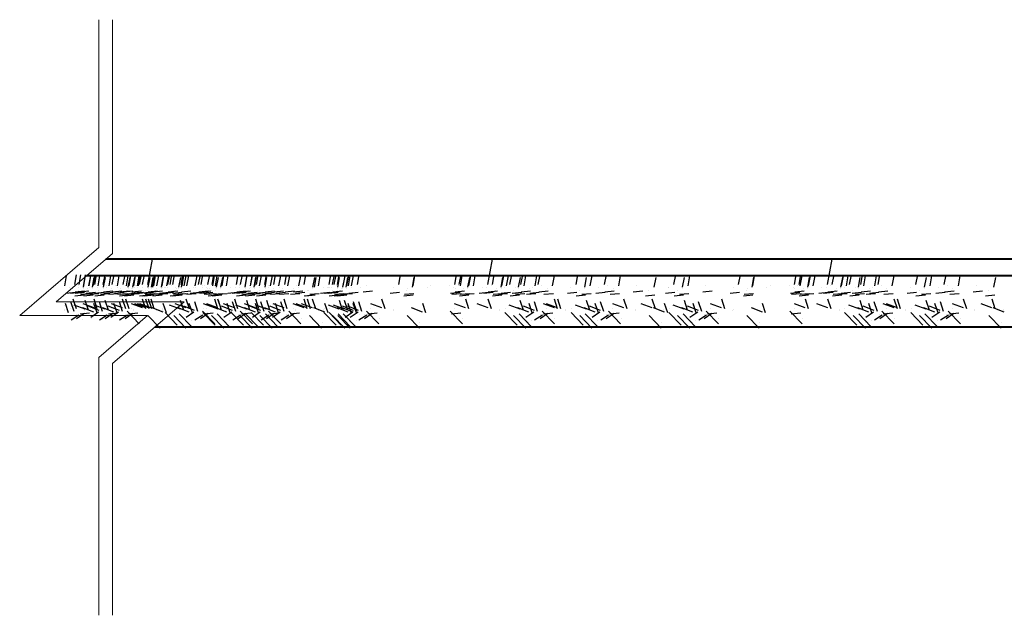
# Model space of a CAD drawing. Units: metres. Extents: x 172 to 332, y 93 to 859.
# Drawn here: x 231 to 232, y 459 to 459 of the extents above; entities that cross this region are included whole.
import ezdxf

# ---------------------------------------------------------------- set-up
doc = ezdxf.new("R2010")
doc.units = ezdxf.units.M
doc.header["$MEASUREMENT"] = 0
doc.layers.add('A-BAYAD-TAHET', color=127, linetype='Continuous', lineweight=9)
doc.layers.add('wall', color=1, linetype='Continuous', lineweight=40)
doc.layers.add('DIM', color=105, linetype='Continuous')
doc.layers.add('HA', color=9, linetype='Continuous')

# ---------------------------------------------------------------- blocks, each defined once
blk = doc.blocks.new('cuttttting-line')
at = {"layer": 'A-BAYAD-TAHET'}
for p, q in [((-270.4375, -160.2757), (-270.4375, -159.9312)), ((-270.4175, -160.2666), (-270.4175, -159.9312)), ((-270.4375, -160.2757), (-270.355, -160.3467)), ((-270.4175, -160.2666), (-270.3012, -160.3667)), ((-270.355, -160.3467), (-270.5432, -160.3467)), ((-270.5432, -160.3467), (-270.4375, -160.4377)), ((-270.3012, -160.3667), (-270.4893, -160.3667)), ((-270.4893, -160.3667), (-270.4175, -160.4285)), ((-270.4175, -160.4285), (-270.4175, -160.8083)), ((-270.4375, -160.4377), (-270.4375, -160.8083))]:
    blk.add_line(p, q, dxfattribs=at)
blk = doc.blocks.new('section-key1')
for p, q in [((-659.9422, -591.9215), (-659.9353, -591.8843)), ((-659.4422, -591.9215), (-659.4353, -591.8843)), ((-658.9422, -591.9215), (-658.9353, -591.8843)), ((-660.0645, -591.9234), (-660.0619, -591.9089)), ((-660.0498, -591.9215), (-660.0471, -591.907)), ((-660.0498, -591.9215), (-660.0472, -591.907)), ((-660.0435, -591.9215), (-660.0409, -591.907)), ((-660.037, -591.9256), (-660.0344, -591.9111)), ((-660.0366, -591.9215), (-660.0339, -591.907)), ((-660.029, -591.9234), (-660.0263, -591.9089)), ((-660.0289, -591.9234), (-660.0263, -591.9089)), ((-660.0237, -591.9256), (-660.0211, -591.9111)), ((-660.0227, -591.9234), (-660.02, -591.9089)), ((-660.0204, -591.9215), (-660.0177, -591.907)), ((-660.0157, -591.9234), (-660.013, -591.9089)), ((-660.008, -591.9215), (-660.0053, -591.907)), ((-660.0076, -591.9256), (-660.0049, -591.9111)), ((-659.9995, -591.9234), (-659.9968, -591.9089)), ((-659.9947, -591.9215), (-659.992, -591.907)), ((-659.9871, -591.9234), (-659.9845, -591.9089)), ((-659.9785, -591.9215), (-659.9759, -591.907)), ((-659.9738, -591.9234), (-659.9712, -591.9089)), ((-659.9712, -591.9256), (-659.9686, -591.9111)), ((-659.9699, -591.9234), (-659.9672, -591.9089)), ((-659.9642, -591.9256), (-659.9615, -591.9111)), ((-659.9632, -591.9234), (-659.9605, -591.9089)), ((-659.9631, -591.9234), (-659.9604, -591.9089)), ((-659.9577, -591.9234), (-659.955, -591.9089)), ((-659.9561, -591.9234), (-659.9535, -591.9089)), ((-659.9546, -591.9215), (-659.9519, -591.907)), ((-659.95, -591.9215), (-659.9473, -591.907)), ((-659.9418, -591.9256), (-659.9391, -591.9111)), ((-659.9372, -591.9256), (-659.9345, -591.9111)), ((-659.9352, -591.9215), (-659.9325, -591.907)), ((-659.9351, -591.9215), (-659.9325, -591.907)), ((-659.9349, -591.9256), (-659.9322, -591.9111)), ((-659.9337, -591.9234), (-659.931, -591.9089)), ((-659.9291, -591.9234), (-659.9264, -591.9089)), ((-659.9224, -591.9256), (-659.9197, -591.9111)), ((-659.9213, -591.9234), (-659.9186, -591.9089)), ((-659.9143, -591.9234), (-659.9116, -591.9089)), ((-659.9143, -591.9234), (-659.9117, -591.9089)), ((-659.9127, -591.9215), (-659.91, -591.907)), ((-659.9095, -591.9215), (-659.9068, -591.907)), ((-659.9057, -591.9215), (-659.9031, -591.907)), ((-659.8967, -591.9256), (-659.894, -591.9111)), ((-659.8933, -591.9215), (-659.8907, -591.907)), ((-659.8929, -591.9256), (-659.8903, -591.9111)), ((-659.8918, -591.9234), (-659.8892, -591.9089)), ((-659.8887, -591.9234), (-659.886, -591.9089)), ((-659.8849, -591.9234), (-659.8822, -591.9089)), ((-659.8725, -591.9234), (-659.8698, -591.9089)), ((-659.8677, -591.9215), (-659.865, -591.907)), ((-659.8639, -591.9215), (-659.8612, -591.907)), ((-659.8539, -591.9215), (-659.8512, -591.907)), ((-659.8477, -591.9215), (-659.845, -591.907)), ((-659.8468, -591.9234), (-659.8441, -591.9089)), ((-659.843, -591.9234), (-659.8403, -591.9089)), ((-659.8411, -591.9256), (-659.8384, -591.9111)), ((-659.8348, -591.9256), (-659.8322, -591.9111)), ((-659.833, -591.9234), (-659.8304, -591.9089)), ((-659.8268, -591.9234), (-659.8241, -591.9089)), ((-659.8121, -591.9215), (-659.8094, -591.907)), ((-659.8121, -591.9215), (-659.8094, -591.907)), ((-659.8058, -591.9215), (-659.8031, -591.907)), ((-659.7993, -591.9256), (-659.7966, -591.9111)), ((-659.7988, -591.9215), (-659.7961, -591.907)), ((-659.7912, -591.9234), (-659.7885, -591.9089)), ((-659.7912, -591.9234), (-659.7886, -591.9089)), ((-659.786, -591.9256), (-659.7833, -591.9111)), ((-659.7849, -591.9234), (-659.7823, -591.9089)), ((-659.7826, -591.9215), (-659.78, -591.907)), ((-659.7779, -591.9234), (-659.7753, -591.9089)), ((-659.7703, -591.9215), (-659.7676, -591.907)), ((-659.7698, -591.9256), (-659.7672, -591.9111)), ((-659.7618, -591.9234), (-659.7591, -591.9089)), ((-659.757, -591.9215), (-659.7543, -591.907)), ((-659.7494, -591.9234), (-659.7467, -591.9089)), ((-659.7408, -591.9215), (-659.7381, -591.907)), ((-659.7361, -591.9234), (-659.7334, -591.9089)), ((-659.7199, -591.9234), (-659.7172, -591.9089)), ((-659.7122, -591.9215), (-659.7096, -591.907)), ((-659.6994, -591.9256), (-659.6968, -591.9111)), ((-659.6972, -591.9256), (-659.6945, -591.9111)), ((-659.6914, -591.9234), (-659.6887, -591.9089)), ((-659.6757, -591.9215), (-659.6731, -591.907)), ((-659.6704, -591.9215), (-659.6677, -591.907)), ((-659.6681, -591.9215), (-659.6654, -591.907)), ((-659.6634, -591.9215), (-659.6607, -591.907)), ((-659.6629, -591.9256), (-659.6602, -591.9111)), ((-659.6553, -591.9256), (-659.6526, -591.9111)), ((-659.6549, -591.9234), (-659.6522, -591.9089)), ((-659.6506, -591.9256), (-659.6479, -591.9111)), ((-659.6495, -591.9234), (-659.6468, -591.9089)), ((-659.6472, -591.9234), (-659.6446, -591.9089)), ((-659.6425, -591.9234), (-659.6399, -591.9089)), ((-659.6339, -591.9215), (-659.6312, -591.907)), ((-659.5729, -591.9215), (-659.5703, -591.907)), ((-659.5531, -591.9256), (-659.5505, -591.9111)), ((-659.5521, -591.9234), (-659.5494, -591.9089)), ((-659.4908, -591.9215), (-659.4881, -591.907)), ((-659.484, -591.9215), (-659.4814, -591.907)), ((-659.4822, -591.9234), (-659.4796, -591.9089)), ((-659.4712, -591.9256), (-659.4686, -591.9111)), ((-659.4699, -591.9234), (-659.4672, -591.9089)), ((-659.4632, -591.9234), (-659.4605, -591.9089)), ((-659.4352, -591.9215), (-659.4325, -591.907)), ((-659.4224, -591.9256), (-659.4197, -591.9111)), ((-659.4213, -591.9234), (-659.4186, -591.9089)), ((-659.4143, -591.9234), (-659.4117, -591.9089)), ((-659.4095, -591.9215), (-659.4068, -591.907)), ((-659.3967, -591.9256), (-659.394, -591.9111)), ((-659.3933, -591.9215), (-659.3907, -591.907)), ((-659.3887, -591.9234), (-659.386, -591.9089)), ((-659.3725, -591.9234), (-659.3698, -591.9089)), ((-659.3677, -591.9215), (-659.365, -591.907)), ((-659.3468, -591.9234), (-659.3441, -591.9089)), ((-659.3121, -591.9215), (-659.3094, -591.907)), ((-659.2993, -591.9256), (-659.2966, -591.9111)), ((-659.2912, -591.9234), (-659.2886, -591.9089)), ((-659.2703, -591.9215), (-659.2676, -591.907)), ((-659.2494, -591.9234), (-659.2467, -591.9089)), ((-659.1972, -591.9256), (-659.1945, -591.9111)), ((-659.1681, -591.9215), (-659.1654, -591.907)), ((-659.1553, -591.9256), (-659.1526, -591.9111)), ((-659.1472, -591.9234), (-659.1446, -591.9089)), ((-659.0729, -591.9215), (-659.0703, -591.907)), ((-659.0531, -591.9256), (-659.0505, -591.9111)), ((-659.0521, -591.9234), (-659.0494, -591.9089)), ((-658.9908, -591.9215), (-658.9881, -591.907)), ((-658.984, -591.9215), (-658.9814, -591.907)), ((-658.9822, -591.9234), (-658.9796, -591.9089)), ((-658.9712, -591.9256), (-658.9686, -591.9111)), ((-658.9699, -591.9234), (-658.9672, -591.9089)), ((-658.9632, -591.9234), (-658.9605, -591.9089)), ((-658.9352, -591.9215), (-658.9325, -591.907)), ((-658.9224, -591.9256), (-658.9197, -591.9111)), ((-658.9213, -591.9234), (-658.9186, -591.9089)), ((-658.9143, -591.9234), (-658.9117, -591.9089)), ((-658.9095, -591.9215), (-658.9068, -591.907)), ((-658.8967, -591.9256), (-658.894, -591.9111)), ((-658.8933, -591.9215), (-658.8907, -591.907)), ((-658.8887, -591.9234), (-658.886, -591.9089)), ((-658.8725, -591.9234), (-658.8698, -591.9089)), ((-658.8677, -591.9215), (-658.865, -591.907)), ((-658.8468, -591.9234), (-658.8441, -591.9089)), ((-658.8121, -591.9215), (-658.8094, -591.907)), ((-658.7993, -591.9256), (-658.7966, -591.9111)), ((-658.7912, -591.9234), (-658.7886, -591.9089)), ((-658.7703, -591.9215), (-658.7676, -591.907)), ((-658.7494, -591.9234), (-658.7467, -591.9089)), ((-658.6972, -591.9256), (-658.6945, -591.9111)), ((-660.0579, -591.9255), (-660.0579, -591.9255)), ((-660.0579, -591.9255), (-660.0579, -591.9255)), ((-660.0516, -591.9255), (-660.0516, -591.9255)), ((-660.0447, -591.9236), (-660.0447, -591.9236)), ((-660.0446, -591.9255), (-660.0446, -591.9255)), ((-660.0385, -591.9236), (-660.0385, -591.9236)), ((-660.0371, -591.9274), (-660.0371, -591.9274)), ((-660.037, -591.9274), (-660.037, -591.9274)), ((-660.0308, -591.9274), (-660.0308, -591.9274)), ((-660.0285, -591.9255), (-660.0285, -591.9255)), ((-660.0238, -591.9274), (-660.0238, -591.9274)), ((-660.0161, -591.9255), (-660.0161, -591.9255)), ((-660.0076, -591.9274), (-660.0076, -591.9274)), ((-660.0029, -591.9236), (-660.0029, -591.9236)), ((-660.0028, -591.9255), (-660.0028, -591.9255)), ((-659.9952, -591.9274), (-659.9952, -591.9274)), ((-659.9896, -591.9236), (-659.9896, -591.9236)), ((-659.9866, -591.9255), (-659.9866, -591.9255)), ((-659.9819, -591.9274), (-659.9819, -591.9274)), ((-659.9735, -591.9236), (-659.9735, -591.9236)), ((-659.9713, -591.9274), (-659.9713, -591.9274)), ((-659.9712, -591.9274), (-659.9712, -591.9274)), ((-659.9657, -591.9274), (-659.9657, -591.9274)), ((-659.9642, -591.9274), (-659.9642, -591.9274)), ((-659.9627, -591.9255), (-659.9627, -591.9255)), ((-659.9611, -591.9236), (-659.9611, -591.9236)), ((-659.9581, -591.9255), (-659.9581, -591.9255)), ((-659.9503, -591.9255), (-659.9503, -591.9255)), ((-659.9433, -591.9255), (-659.9433, -591.9255)), ((-659.9432, -591.9255), (-659.9432, -591.9255)), ((-659.9418, -591.9274), (-659.9418, -591.9274)), ((-659.9372, -591.9274), (-659.9372, -591.9274)), ((-659.9371, -591.9236), (-659.9371, -591.9236)), ((-659.9301, -591.9236), (-659.9301, -591.9236)), ((-659.9294, -591.9274), (-659.9294, -591.9274)), ((-659.9224, -591.9274), (-659.9224, -591.9274)), ((-659.9224, -591.9274), (-659.9224, -591.9274)), ((-659.9216, -591.9255), (-659.9216, -591.9255)), ((-659.9208, -591.9255), (-659.9208, -591.9255)), ((-659.9176, -591.9255), (-659.9176, -591.9255)), ((-659.9162, -591.9255), (-659.9162, -591.9255)), ((-659.9138, -591.9255), (-659.9138, -591.9255)), ((-659.9077, -591.9236), (-659.9077, -591.9236)), ((-659.9014, -591.9255), (-659.9014, -591.9255)), ((-659.8999, -591.9274), (-659.8999, -591.9274)), ((-659.8967, -591.9274), (-659.8967, -591.9274)), ((-659.893, -591.9274), (-659.893, -591.9274)), ((-659.8883, -591.9236), (-659.8883, -591.9236)), ((-659.8806, -591.9274), (-659.8806, -591.9274)), ((-659.8758, -591.9255), (-659.8758, -591.9255)), ((-659.872, -591.9255), (-659.872, -591.9255)), ((-659.8626, -591.9236), (-659.8626, -591.9236)), ((-659.862, -591.9255), (-659.862, -591.9255)), ((-659.8588, -591.9236), (-659.8588, -591.9236)), ((-659.8558, -591.9255), (-659.8558, -591.9255)), ((-659.8549, -591.9274), (-659.8549, -591.9274)), ((-659.8511, -591.9274), (-659.8511, -591.9274)), ((-659.8411, -591.9274), (-659.8411, -591.9274)), ((-659.8349, -591.9274), (-659.8349, -591.9274)), ((-659.8202, -591.9255), (-659.8202, -591.9255)), ((-659.8201, -591.9255), (-659.8201, -591.9255)), ((-659.8139, -591.9255), (-659.8139, -591.9255)), ((-659.807, -591.9236), (-659.807, -591.9236)), ((-659.8069, -591.9255), (-659.8069, -591.9255)), ((-659.8007, -591.9236), (-659.8007, -591.9236)), ((-659.7993, -591.9274), (-659.7993, -591.9274)), ((-659.7993, -591.9274), (-659.7993, -591.9274)), ((-659.793, -591.9274), (-659.793, -591.9274)), ((-659.7907, -591.9255), (-659.7907, -591.9255)), ((-659.786, -591.9274), (-659.786, -591.9274)), ((-659.7784, -591.9255), (-659.7784, -591.9255)), ((-659.7699, -591.9274), (-659.7699, -591.9274)), ((-659.7652, -591.9236), (-659.7652, -591.9236)), ((-659.7651, -591.9255), (-659.7651, -591.9255)), ((-659.7575, -591.9274), (-659.7575, -591.9274)), ((-659.7519, -591.9236), (-659.7519, -591.9236)), ((-659.7489, -591.9255), (-659.7489, -591.9255)), ((-659.7442, -591.9274), (-659.7442, -591.9274)), ((-659.7357, -591.9236), (-659.7357, -591.9236)), ((-659.728, -591.9274), (-659.728, -591.9274)), ((-659.7233, -591.9236), (-659.7233, -591.9236)), ((-659.7203, -591.9255), (-659.7203, -591.9255)), ((-659.6995, -591.9274), (-659.6995, -591.9274)), ((-659.6838, -591.9255), (-659.6838, -591.9255)), ((-659.6785, -591.9255), (-659.6785, -591.9255)), ((-659.6762, -591.9255), (-659.6762, -591.9255)), ((-659.6756, -591.9255), (-659.6756, -591.9255)), ((-659.6715, -591.9255), (-659.6715, -591.9255)), ((-659.6653, -591.9236), (-659.6653, -591.9236)), ((-659.663, -591.9274), (-659.663, -591.9274)), ((-659.6576, -591.9274), (-659.6576, -591.9274)), ((-659.6553, -591.9274), (-659.6553, -591.9274)), ((-659.6506, -591.9274), (-659.6506, -591.9274)), ((-659.642, -591.9255), (-659.642, -591.9255)), ((-659.6296, -591.9255), (-659.6296, -591.9255)), ((-659.6212, -591.9236), (-659.6212, -591.9236)), ((-659.581, -591.9255), (-659.581, -591.9255)), ((-659.5602, -591.9274), (-659.5602, -591.9274)), ((-659.5315, -591.9255), (-659.5315, -591.9255)), ((-659.526, -591.9236), (-659.526, -591.9236)), ((-659.498, -591.9236), (-659.498, -591.9236)), ((-659.4921, -591.9255), (-659.4921, -591.9255)), ((-659.4903, -591.9274), (-659.4903, -591.9274)), ((-659.4857, -591.9236), (-659.4857, -591.9236)), ((-659.478, -591.9274), (-659.478, -591.9274)), ((-659.4713, -591.9274), (-659.4713, -591.9274)), ((-659.4503, -591.9255), (-659.4503, -591.9255)), ((-659.4433, -591.9255), (-659.4433, -591.9255)), ((-659.4371, -591.9236), (-659.4371, -591.9236)), ((-659.4294, -591.9274), (-659.4294, -591.9274)), ((-659.4224, -591.9274), (-659.4224, -591.9274)), ((-659.4176, -591.9255), (-659.4176, -591.9255)), ((-659.4014, -591.9255), (-659.4014, -591.9255)), ((-659.3967, -591.9274), (-659.3967, -591.9274)), ((-659.3883, -591.9236), (-659.3883, -591.9236)), ((-659.3806, -591.9274), (-659.3806, -591.9274)), ((-659.3758, -591.9255), (-659.3758, -591.9255)), ((-659.3626, -591.9236), (-659.3626, -591.9236)), ((-659.3549, -591.9274), (-659.3549, -591.9274)), ((-659.3202, -591.9255), (-659.3202, -591.9255)), ((-659.2993, -591.9274), (-659.2993, -591.9274)), ((-659.2784, -591.9255), (-659.2784, -591.9255)), ((-659.2652, -591.9236), (-659.2652, -591.9236)), ((-659.2575, -591.9274), (-659.2575, -591.9274)), ((-659.2233, -591.9236), (-659.2233, -591.9236)), ((-659.1762, -591.9255), (-659.1762, -591.9255)), ((-659.1756, -591.9255), (-659.1756, -591.9255)), ((-659.1553, -591.9274), (-659.1553, -591.9274)), ((-659.1212, -591.9236), (-659.1212, -591.9236)), ((-659.081, -591.9255), (-659.081, -591.9255)), ((-659.0602, -591.9274), (-659.0602, -591.9274)), ((-659.0315, -591.9255), (-659.0315, -591.9255)), ((-659.026, -591.9236), (-659.026, -591.9236)), ((-658.998, -591.9236), (-658.998, -591.9236)), ((-658.9921, -591.9255), (-658.9921, -591.9255)), ((-658.9903, -591.9274), (-658.9903, -591.9274)), ((-658.9857, -591.9236), (-658.9857, -591.9236)), ((-658.978, -591.9274), (-658.978, -591.9274)), ((-658.9713, -591.9274), (-658.9713, -591.9274)), ((-658.9503, -591.9255), (-658.9503, -591.9255)), ((-658.9433, -591.9255), (-658.9433, -591.9255)), ((-658.9371, -591.9236), (-658.9371, -591.9236)), ((-658.9294, -591.9274), (-658.9294, -591.9274)), ((-658.9224, -591.9274), (-658.9224, -591.9274)), ((-658.9176, -591.9255), (-658.9176, -591.9255)), ((-658.9014, -591.9255), (-658.9014, -591.9255)), ((-658.8967, -591.9274), (-658.8967, -591.9274)), ((-658.8883, -591.9236), (-658.8883, -591.9236)), ((-658.8806, -591.9274), (-658.8806, -591.9274)), ((-658.8758, -591.9255), (-658.8758, -591.9255)), ((-658.8626, -591.9236), (-658.8626, -591.9236)), ((-658.8549, -591.9274), (-658.8549, -591.9274)), ((-658.8202, -591.9255), (-658.8202, -591.9255)), ((-658.7993, -591.9274), (-658.7993, -591.9274)), ((-658.7784, -591.9255), (-658.7784, -591.9255)), ((-658.7652, -591.9236), (-658.7652, -591.9236)), ((-658.7575, -591.9274), (-658.7575, -591.9274)), ((-658.7233, -591.9236), (-658.7233, -591.9236)), ((-660.0487, -591.9333), (-660.0625, -591.9345)), ((-660.0486, -591.9333), (-660.0624, -591.9345)), ((-660.0424, -591.9333), (-660.0562, -591.9345)), ((-660.0359, -591.9374), (-660.0497, -591.9386)), ((-660.0355, -591.9314), (-660.0493, -591.9326)), ((-660.0354, -591.9333), (-660.0492, -591.9345)), ((-660.0451, -591.9296), (-660.0451, -591.9296)), ((-660.0292, -591.9314), (-660.043, -591.9326)), ((-660.0278, -591.9352), (-660.0416, -591.9364)), ((-660.0278, -591.9352), (-660.0416, -591.9364)), ((-660.0226, -591.9374), (-660.0364, -591.9386)), ((-660.0215, -591.9352), (-660.0353, -591.9364)), ((-660.0192, -591.9333), (-660.033, -591.9345)), ((-660.0318, -591.9296), (-660.0318, -591.9296)), ((-660.0145, -591.9352), (-660.0283, -591.9364)), ((-660.0068, -591.9333), (-660.0206, -591.9345)), ((-660.0064, -591.9374), (-660.0202, -591.9386)), ((-660.0157, -591.9296), (-660.0157, -591.9296)), ((-659.9983, -591.9352), (-660.0121, -591.9364)), ((-659.9937, -591.9314), (-660.0075, -591.9326)), ((-659.9935, -591.9333), (-660.0073, -591.9345)), ((-659.986, -591.9352), (-659.9998, -591.9364)), ((-659.9804, -591.9314), (-659.9942, -591.9326)), ((-659.9774, -591.9333), (-659.9912, -591.9345)), ((-659.9727, -591.9352), (-659.9865, -591.9364)), ((-659.9701, -591.9374), (-659.9839, -591.9386)), ((-659.9697, -591.9314), (-659.9835, -591.9326)), ((-659.9687, -591.9352), (-659.9825, -591.9364)), ((-659.9642, -591.9314), (-659.978, -591.9326)), ((-659.963, -591.9374), (-659.9768, -591.9386)), ((-659.962, -591.9352), (-659.9758, -591.9364)), ((-659.962, -591.9352), (-659.9758, -591.9364)), ((-659.9723, -591.9296), (-659.9723, -591.9296)), ((-659.9565, -591.9352), (-659.9703, -591.9364)), ((-659.955, -591.9352), (-659.9688, -591.9364)), ((-659.9534, -591.9333), (-659.9672, -591.9345)), ((-659.9518, -591.9314), (-659.9656, -591.9326)), ((-659.9488, -591.9333), (-659.9626, -591.9345)), ((-659.941, -591.9333), (-659.9548, -591.9345)), ((-659.9406, -591.9374), (-659.9544, -591.9386)), ((-659.9499, -591.9296), (-659.9499, -591.9296)), ((-659.936, -591.9374), (-659.9498, -591.9386)), ((-659.934, -591.9333), (-659.9478, -591.9345)), ((-659.934, -591.9333), (-659.9478, -591.9345)), ((-659.9337, -591.9374), (-659.9475, -591.9386)), ((-659.9325, -591.9352), (-659.9463, -591.9364)), ((-659.9453, -591.9296), (-659.9453, -591.9296)), ((-659.943, -591.9296), (-659.943, -591.9296)), ((-659.9279, -591.9314), (-659.9417, -591.9326)), ((-659.9279, -591.9352), (-659.9417, -591.9364)), ((-659.9212, -591.9374), (-659.935, -591.9386)), ((-659.9208, -591.9314), (-659.9346, -591.9326)), ((-659.9202, -591.9352), (-659.934, -591.9364)), ((-659.9305, -591.9296), (-659.9305, -591.9296)), ((-659.9132, -591.9352), (-659.927, -591.9364)), ((-659.9131, -591.9352), (-659.9269, -591.9364)), ((-659.9115, -591.9333), (-659.9254, -591.9345)), ((-659.9084, -591.9333), (-659.9222, -591.9345)), ((-659.9046, -591.9333), (-659.9184, -591.9345)), ((-659.8984, -591.9314), (-659.9122, -591.9326)), ((-659.8955, -591.9374), (-659.9093, -591.9386)), ((-659.8922, -591.9333), (-659.906, -591.9345)), ((-659.8918, -591.9374), (-659.9056, -591.9386)), ((-659.9048, -591.9296), (-659.9048, -591.9296)), ((-659.8907, -591.9352), (-659.9045, -591.9364)), ((-659.8875, -591.9352), (-659.9013, -591.9364)), ((-659.901, -591.9296), (-659.901, -591.9296)), ((-659.8837, -591.9352), (-659.8975, -591.9364)), ((-659.879, -591.9314), (-659.8928, -591.9326)), ((-659.8713, -591.9352), (-659.8851, -591.9364)), ((-659.8665, -591.9333), (-659.8803, -591.9345)), ((-659.8627, -591.9333), (-659.8765, -591.9345)), ((-659.8533, -591.9314), (-659.8671, -591.9326)), ((-659.8527, -591.9333), (-659.8665, -591.9345)), ((-659.8495, -591.9314), (-659.8634, -591.9326)), ((-659.8465, -591.9333), (-659.8603, -591.9345)), ((-659.8456, -591.9352), (-659.8594, -591.9364)), ((-659.8418, -591.9352), (-659.8556, -591.9364)), ((-659.8399, -591.9374), (-659.8537, -591.9386)), ((-659.8492, -591.9296), (-659.8492, -591.9296)), ((-659.8337, -591.9374), (-659.8475, -591.9386)), ((-659.8319, -591.9352), (-659.8457, -591.9364)), ((-659.8429, -591.9296), (-659.8429, -591.9296)), ((-659.8256, -591.9352), (-659.8394, -591.9364)), ((-659.8109, -591.9333), (-659.8247, -591.9345)), ((-659.8109, -591.9333), (-659.8247, -591.9345)), ((-659.8046, -591.9333), (-659.8184, -591.9345)), ((-659.7981, -591.9374), (-659.8119, -591.9386)), ((-659.7977, -591.9314), (-659.8115, -591.9326)), ((-659.7976, -591.9333), (-659.8115, -591.9345)), ((-659.8074, -591.9296), (-659.8074, -591.9296)), ((-659.7915, -591.9314), (-659.8053, -591.9326)), ((-659.7901, -591.9352), (-659.8039, -591.9364)), ((-659.79, -591.9352), (-659.8038, -591.9364)), ((-659.7848, -591.9374), (-659.7986, -591.9386)), ((-659.7838, -591.9352), (-659.7976, -591.9364)), ((-659.7815, -591.9333), (-659.7953, -591.9345)), ((-659.7941, -591.9296), (-659.7941, -591.9296)), ((-659.7768, -591.9352), (-659.7906, -591.9364)), ((-659.7691, -591.9333), (-659.7829, -591.9345)), ((-659.7687, -591.9374), (-659.7825, -591.9386)), ((-659.7779, -591.9296), (-659.7779, -591.9296)), ((-659.7606, -591.9352), (-659.7744, -591.9364)), ((-659.7559, -591.9314), (-659.7697, -591.9326)), ((-659.7558, -591.9333), (-659.7696, -591.9345)), ((-659.7482, -591.9352), (-659.762, -591.9364)), ((-659.7426, -591.9314), (-659.7564, -591.9326)), ((-659.7396, -591.9333), (-659.7534, -591.9345)), ((-659.7349, -591.9352), (-659.7487, -591.9364)), ((-659.7265, -591.9314), (-659.7403, -591.9326)), ((-659.7188, -591.9352), (-659.7326, -591.9364)), ((-659.7141, -591.9314), (-659.7279, -591.9326)), ((-659.7111, -591.9333), (-659.7249, -591.9345)), ((-659.6983, -591.9374), (-659.7121, -591.9386)), ((-659.696, -591.9374), (-659.7098, -591.9386)), ((-659.7075, -591.9296), (-659.7075, -591.9296)), ((-659.7052, -591.9296), (-659.7052, -591.9296)), ((-659.6902, -591.9352), (-659.704, -591.9364)), ((-659.6746, -591.9333), (-659.6884, -591.9345)), ((-659.6692, -591.9333), (-659.683, -591.9345)), ((-659.6669, -591.9333), (-659.6807, -591.9345)), ((-659.6622, -591.9333), (-659.676, -591.9345)), ((-659.6618, -591.9374), (-659.6756, -591.9386)), ((-659.671, -591.9296), (-659.671, -591.9296)), ((-659.6561, -591.9314), (-659.6699, -591.9326)), ((-659.6541, -591.9374), (-659.6679, -591.9386)), ((-659.6537, -591.9352), (-659.6675, -591.9364)), ((-659.6634, -591.9296), (-659.6634, -591.9296)), ((-659.6494, -591.9374), (-659.6632, -591.9386)), ((-659.6483, -591.9352), (-659.6621, -591.9364)), ((-659.6461, -591.9352), (-659.6599, -591.9364)), ((-659.6587, -591.9296), (-659.6587, -591.9296)), ((-659.6414, -591.9352), (-659.6552, -591.9364)), ((-659.6327, -591.9333), (-659.6465, -591.9345)), ((-659.6119, -591.9314), (-659.6257, -591.9326)), ((-659.5718, -591.9333), (-659.5856, -591.9345)), ((-659.552, -591.9374), (-659.5658, -591.9386)), ((-659.5509, -591.9352), (-659.5647, -591.9364)), ((-659.5612, -591.9296), (-659.5612, -591.9296)), ((-659.4829, -591.9333), (-659.4967, -591.9345)), ((-659.4811, -591.9352), (-659.4949, -591.9364)), ((-659.4764, -591.9314), (-659.4902, -591.9326)), ((-659.4701, -591.9374), (-659.4839, -591.9386)), ((-659.4687, -591.9352), (-659.4825, -591.9364)), ((-659.4793, -591.9296), (-659.4793, -591.9296)), ((-659.462, -591.9352), (-659.4758, -591.9364)), ((-659.441, -591.9333), (-659.4548, -591.9345)), ((-659.434, -591.9333), (-659.4478, -591.9345)), ((-659.4279, -591.9314), (-659.4417, -591.9326)), ((-659.4212, -591.9374), (-659.435, -591.9386)), ((-659.4202, -591.9352), (-659.434, -591.9364)), ((-659.4305, -591.9296), (-659.4305, -591.9296)), ((-659.4132, -591.9352), (-659.427, -591.9364)), ((-659.4084, -591.9333), (-659.4222, -591.9345)), ((-659.3955, -591.9374), (-659.4093, -591.9386)), ((-659.3922, -591.9333), (-659.406, -591.9345)), ((-659.4048, -591.9296), (-659.4048, -591.9296)), ((-659.3875, -591.9352), (-659.4013, -591.9364)), ((-659.379, -591.9314), (-659.3928, -591.9326)), ((-659.3713, -591.9352), (-659.3851, -591.9364)), ((-659.3665, -591.9333), (-659.3803, -591.9345)), ((-659.3533, -591.9314), (-659.3671, -591.9326)), ((-659.3456, -591.9352), (-659.3594, -591.9364)), ((-659.3109, -591.9333), (-659.3247, -591.9345)), ((-659.2981, -591.9374), (-659.3119, -591.9386)), ((-659.3074, -591.9296), (-659.3074, -591.9296)), ((-659.2901, -591.9352), (-659.3039, -591.9364)), ((-659.2691, -591.9333), (-659.2829, -591.9345)), ((-659.2559, -591.9314), (-659.2697, -591.9326)), ((-659.2482, -591.9352), (-659.262, -591.9364)), ((-659.2141, -591.9314), (-659.2279, -591.9326)), ((-659.196, -591.9374), (-659.2098, -591.9386)), ((-659.2052, -591.9296), (-659.2052, -591.9296)), ((-659.1669, -591.9333), (-659.1807, -591.9345)), ((-659.1541, -591.9374), (-659.1679, -591.9386)), ((-659.1634, -591.9296), (-659.1634, -591.9296)), ((-659.1461, -591.9352), (-659.1599, -591.9364)), ((-659.1119, -591.9314), (-659.1257, -591.9326)), ((-659.0718, -591.9333), (-659.0856, -591.9345)), ((-659.052, -591.9374), (-659.0658, -591.9386)), ((-659.0509, -591.9352), (-659.0647, -591.9364)), ((-659.0612, -591.9296), (-659.0612, -591.9296)), ((-658.9829, -591.9333), (-658.9967, -591.9345)), ((-658.9811, -591.9352), (-658.9949, -591.9364)), ((-658.9764, -591.9314), (-658.9902, -591.9326)), ((-658.9701, -591.9374), (-658.9839, -591.9386)), ((-658.9687, -591.9352), (-658.9825, -591.9364)), ((-658.9793, -591.9296), (-658.9793, -591.9296)), ((-658.962, -591.9352), (-658.9758, -591.9364)), ((-658.941, -591.9333), (-658.9548, -591.9345)), ((-658.934, -591.9333), (-658.9478, -591.9345)), ((-658.9279, -591.9314), (-658.9417, -591.9326)), ((-658.9212, -591.9374), (-658.935, -591.9386)), ((-658.9202, -591.9352), (-658.934, -591.9364)), ((-658.9305, -591.9296), (-658.9305, -591.9296)), ((-658.9132, -591.9352), (-658.927, -591.9364)), ((-658.9084, -591.9333), (-658.9222, -591.9345)), ((-658.8955, -591.9374), (-658.9093, -591.9386)), ((-658.8922, -591.9333), (-658.906, -591.9345)), ((-658.9048, -591.9296), (-658.9048, -591.9296)), ((-658.8875, -591.9352), (-658.9013, -591.9364)), ((-658.879, -591.9314), (-658.8928, -591.9326)), ((-658.8713, -591.9352), (-658.8851, -591.9364)), ((-658.8665, -591.9333), (-658.8803, -591.9345)), ((-658.8533, -591.9314), (-658.8671, -591.9326)), ((-658.8456, -591.9352), (-658.8594, -591.9364)), ((-658.8109, -591.9333), (-658.8247, -591.9345)), ((-658.7981, -591.9374), (-658.8119, -591.9386)), ((-658.8074, -591.9296), (-658.8074, -591.9296)), ((-658.7901, -591.9352), (-658.8039, -591.9364)), ((-658.7691, -591.9333), (-658.7829, -591.9345)), ((-658.7559, -591.9314), (-658.7697, -591.9326)), ((-658.7482, -591.9352), (-658.762, -591.9364)), ((-658.7141, -591.9314), (-658.7279, -591.9326)), ((-658.696, -591.9374), (-658.7098, -591.9386)), ((-658.7052, -591.9296), (-658.7052, -591.9296)), ((-660.0645, -591.9528), (-660.0645, -591.9528)), ((-660.0589, -591.9633), (-660.0636, -591.9493)), ((-660.0569, -591.9566), (-660.0569, -591.9566)), ((-660.0508, -591.9611), (-660.0555, -591.9471)), ((-660.0475, -591.9573), (-660.0522, -591.9433)), ((-660.0347, -591.9579), (-660.0508, -591.9517)), ((-660.0483, -591.9547), (-660.0483, -591.9547)), ((-660.0219, -591.962), (-660.038, -591.9558)), ((-660.0215, -591.956), (-660.0376, -591.9498)), ((-660.0376, -591.9561), (-660.0376, -591.9561)), ((-660.0299, -591.9592), (-660.0346, -591.9452)), ((-660.0138, -591.9598), (-660.03, -591.9536)), ((-660.0274, -591.9566), (-660.0274, -591.9566)), ((-660.0227, -591.9528), (-660.0227, -591.9528)), ((-660.0171, -591.9633), (-660.0218, -591.9493)), ((-660.0052, -591.9579), (-660.0214, -591.9517)), ((-660.0167, -591.9573), (-660.0213, -591.9433)), ((-660.009, -591.9611), (-660.0137, -591.9471)), ((-659.9924, -591.962), (-660.0086, -591.9558)), ((-660.0004, -591.9592), (-660.0051, -591.9452)), ((-659.9843, -591.9598), (-660.0005, -591.9536)), ((-659.9797, -591.956), (-659.9958, -591.9498)), ((-659.9958, -591.9561), (-659.9958, -591.9561)), ((-659.9933, -591.9528), (-659.9933, -591.9528)), ((-659.9876, -591.9633), (-659.9923, -591.9493)), ((-659.9795, -591.9611), (-659.9842, -591.9471)), ((-659.9749, -591.9573), (-659.9795, -591.9433)), ((-659.97, -591.9573), (-659.9746, -591.9433)), ((-659.9502, -591.956), (-659.9664, -591.9498)), ((-659.9663, -591.9561), (-659.9663, -591.9561)), ((-659.9454, -591.956), (-659.9616, -591.9498)), ((-659.9415, -591.956), (-659.9577, -591.9498)), ((-659.9378, -591.956), (-659.954, -591.9498)), ((-659.9454, -591.9573), (-659.9501, -591.9433)), ((-659.9406, -591.9573), (-659.9453, -591.9433)), ((-659.9367, -591.9573), (-659.9414, -591.9433)), ((-659.9414, -591.9547), (-659.9414, -591.9547)), ((-659.933, -591.9573), (-659.9377, -591.9433)), ((-659.9374, -591.9547), (-659.9374, -591.9547)), ((-659.9197, -591.962), (-659.9359, -591.9558)), ((-659.9338, -591.9547), (-659.9338, -591.9547)), ((-659.9331, -591.9547), (-659.9331, -591.9547)), ((-659.9205, -591.9566), (-659.9205, -591.9566)), ((-659.9149, -591.9633), (-659.9196, -591.9493)), ((-659.9166, -591.9566), (-659.9166, -591.9566)), ((-659.8943, -591.9579), (-659.9105, -591.9517)), ((-659.8859, -591.956), (-659.902, -591.9498)), ((-659.8815, -591.962), (-659.8977, -591.9558)), ((-659.8896, -591.9592), (-659.8942, -591.9452)), ((-659.8735, -591.9598), (-659.8896, -591.9536)), ((-659.8811, -591.9573), (-659.8858, -591.9433)), ((-659.8824, -591.9528), (-659.8824, -591.9528)), ((-659.8818, -591.9547), (-659.8818, -591.9547)), ((-659.8767, -591.9633), (-659.8814, -591.9493)), ((-659.8687, -591.9611), (-659.8734, -591.9471)), ((-659.861, -591.9566), (-659.861, -591.9566)), ((-659.8441, -591.956), (-659.8602, -591.9498)), ((-659.8393, -591.956), (-659.8555, -591.9498)), ((-659.8555, -591.9561), (-659.8555, -591.9561)), ((-659.8387, -591.9579), (-659.8549, -591.9517)), ((-659.8393, -591.9573), (-659.844, -591.9433)), ((-659.8259, -591.962), (-659.8421, -591.9558)), ((-659.84, -591.9547), (-659.84, -591.9547)), ((-659.8345, -591.9573), (-659.8392, -591.9433)), ((-659.8339, -591.9592), (-659.8386, -591.9452)), ((-659.8179, -591.9598), (-659.834, -591.9536)), ((-659.8146, -591.956), (-659.8308, -591.9498)), ((-659.8268, -591.9528), (-659.8268, -591.9528)), ((-659.8211, -591.9633), (-659.8258, -591.9493)), ((-659.8192, -591.9566), (-659.8192, -591.9566)), ((-659.8131, -591.9611), (-659.8178, -591.9471)), ((-659.8098, -591.9573), (-659.8145, -591.9433)), ((-659.7969, -591.9579), (-659.8131, -591.9517)), ((-659.8106, -591.9547), (-659.8106, -591.9547)), ((-659.7841, -591.962), (-659.8003, -591.9558)), ((-659.7837, -591.956), (-659.7999, -591.9498)), ((-659.7999, -591.9561), (-659.7999, -591.9561)), ((-659.7921, -591.9592), (-659.7968, -591.9452)), ((-659.7761, -591.9598), (-659.7922, -591.9536)), ((-659.7897, -591.9566), (-659.7897, -591.9566)), ((-659.785, -591.9528), (-659.785, -591.9528)), ((-659.7793, -591.9633), (-659.784, -591.9493)), ((-659.7789, -591.9573), (-659.7836, -591.9433)), ((-659.7675, -591.9579), (-659.7836, -591.9517)), ((-659.7713, -591.9611), (-659.776, -591.9471)), ((-659.7547, -591.962), (-659.7708, -591.9558)), ((-659.7627, -591.9592), (-659.7674, -591.9452)), ((-659.7466, -591.9598), (-659.7628, -591.9536)), ((-659.7419, -591.956), (-659.7581, -591.9498)), ((-659.7581, -591.9561), (-659.7581, -591.9561)), ((-659.7555, -591.9528), (-659.7555, -591.9528)), ((-659.7499, -591.9633), (-659.7545, -591.9493)), ((-659.7418, -591.9611), (-659.7465, -591.9471)), ((-659.7371, -591.9573), (-659.7418, -591.9433)), ((-659.7125, -591.956), (-659.7286, -591.9498)), ((-659.7286, -591.9561), (-659.7286, -591.9561)), ((-659.7077, -591.956), (-659.7239, -591.9498)), ((-659.7001, -591.956), (-659.7162, -591.9498)), ((-659.7077, -591.9573), (-659.7123, -591.9433)), ((-659.7029, -591.9573), (-659.7076, -591.9433)), ((-659.7036, -591.9547), (-659.7036, -591.9547)), ((-659.6953, -591.9573), (-659.7, -591.9433)), ((-659.682, -591.962), (-659.6981, -591.9558)), ((-659.696, -591.9547), (-659.696, -591.9547)), ((-659.6954, -591.9547), (-659.6954, -591.9547)), ((-659.6828, -591.9566), (-659.6828, -591.9566)), ((-659.6772, -591.9633), (-659.6819, -591.9493)), ((-659.6606, -591.9579), (-659.6767, -591.9517)), ((-659.6752, -591.9566), (-659.6752, -591.9566)), ((-659.6529, -591.9579), (-659.6691, -591.9517)), ((-659.6477, -591.962), (-659.6639, -591.9558)), ((-659.6558, -591.9592), (-659.6604, -591.9452)), ((-659.6401, -591.962), (-659.6563, -591.9558)), ((-659.6397, -591.9598), (-659.6559, -591.9536)), ((-659.6481, -591.9592), (-659.6528, -591.9452)), ((-659.6486, -591.9528), (-659.6486, -591.9528)), ((-659.6321, -591.9598), (-659.6482, -591.9536)), ((-659.643, -591.9633), (-659.6476, -591.9493)), ((-659.641, -591.9528), (-659.641, -591.9528)), ((-659.6353, -591.9633), (-659.64, -591.9493)), ((-659.6349, -591.9611), (-659.6396, -591.9471)), ((-659.6273, -591.9611), (-659.632, -591.9471)), ((-659.5979, -591.956), (-659.6141, -591.9498)), ((-659.6141, -591.9561), (-659.6141, -591.9561)), ((-659.5931, -591.9573), (-659.5978, -591.9433)), ((-659.538, -591.962), (-659.5541, -591.9558)), ((-659.5514, -591.9547), (-659.5514, -591.9547)), ((-659.5332, -591.9633), (-659.5379, -591.9493)), ((-659.4748, -591.956), (-659.4909, -591.9498)), ((-659.4909, -591.9561), (-659.4909, -591.9561)), ((-659.47, -591.9573), (-659.4746, -591.9433)), ((-659.4415, -591.956), (-659.4577, -591.9498)), ((-659.4367, -591.9573), (-659.4414, -591.9433)), ((-659.4374, -591.9547), (-659.4374, -591.9547)), ((-659.4166, -591.9566), (-659.4166, -591.9566)), ((-659.3943, -591.9579), (-659.4105, -591.9517)), ((-659.3815, -591.962), (-659.3977, -591.9558)), ((-659.3896, -591.9592), (-659.3942, -591.9452)), ((-659.3735, -591.9598), (-659.3896, -591.9536)), ((-659.3824, -591.9528), (-659.3824, -591.9528)), ((-659.3767, -591.9633), (-659.3814, -591.9493)), ((-659.3687, -591.9611), (-659.3734, -591.9471)), ((-659.3441, -591.956), (-659.3602, -591.9498)), ((-659.3393, -591.956), (-659.3555, -591.9498)), ((-659.3555, -591.9561), (-659.3555, -591.9561)), ((-659.3393, -591.9573), (-659.344, -591.9433)), ((-659.34, -591.9547), (-659.34, -591.9547)), ((-659.3345, -591.9573), (-659.3392, -591.9433)), ((-659.3192, -591.9566), (-659.3192, -591.9566)), ((-659.2969, -591.9579), (-659.3131, -591.9517)), ((-659.2841, -591.962), (-659.3003, -591.9558)), ((-659.2921, -591.9592), (-659.2968, -591.9452)), ((-659.2761, -591.9598), (-659.2922, -591.9536)), ((-659.285, -591.9528), (-659.285, -591.9528)), ((-659.2793, -591.9633), (-659.284, -591.9493)), ((-659.2713, -591.9611), (-659.276, -591.9471)), ((-659.2419, -591.956), (-659.2581, -591.9498)), ((-659.2581, -591.9561), (-659.2581, -591.9561)), ((-659.2371, -591.9573), (-659.2418, -591.9433)), ((-659.2001, -591.956), (-659.2162, -591.9498)), ((-659.1953, -591.9573), (-659.2, -591.9433)), ((-659.182, -591.962), (-659.1981, -591.9558)), ((-659.196, -591.9547), (-659.196, -591.9547)), ((-659.1954, -591.9547), (-659.1954, -591.9547)), ((-659.1772, -591.9633), (-659.1819, -591.9493)), ((-659.1752, -591.9566), (-659.1752, -591.9566)), ((-659.1529, -591.9579), (-659.1691, -591.9517)), ((-659.1401, -591.962), (-659.1563, -591.9558)), ((-659.1481, -591.9592), (-659.1528, -591.9452)), ((-659.1321, -591.9598), (-659.1482, -591.9536)), ((-659.141, -591.9528), (-659.141, -591.9528)), ((-659.1353, -591.9633), (-659.14, -591.9493)), ((-659.1273, -591.9611), (-659.132, -591.9471)), ((-659.0979, -591.956), (-659.1141, -591.9498)), ((-659.1141, -591.9561), (-659.1141, -591.9561)), ((-659.0931, -591.9573), (-659.0978, -591.9433)), ((-659.038, -591.962), (-659.0541, -591.9558)), ((-659.0514, -591.9547), (-659.0514, -591.9547)), ((-659.0332, -591.9633), (-659.0379, -591.9493)), ((-658.9748, -591.956), (-658.9909, -591.9498)), ((-658.9909, -591.9561), (-658.9909, -591.9561)), ((-658.97, -591.9573), (-658.9746, -591.9433)), ((-658.9415, -591.956), (-658.9577, -591.9498)), ((-658.9367, -591.9573), (-658.9414, -591.9433)), ((-658.9374, -591.9547), (-658.9374, -591.9547)), ((-658.9166, -591.9566), (-658.9166, -591.9566)), ((-658.8943, -591.9579), (-658.9105, -591.9517)), ((-658.8815, -591.962), (-658.8977, -591.9558)), ((-658.8896, -591.9592), (-658.8942, -591.9452)), ((-658.8735, -591.9598), (-658.8896, -591.9536)), ((-658.8824, -591.9528), (-658.8824, -591.9528)), ((-658.8767, -591.9633), (-658.8814, -591.9493)), ((-658.8687, -591.9611), (-658.8734, -591.9471)), ((-658.8441, -591.956), (-658.8602, -591.9498)), ((-658.8393, -591.956), (-658.8555, -591.9498)), ((-658.8555, -591.9561), (-658.8555, -591.9561)), ((-658.8393, -591.9573), (-658.844, -591.9433)), ((-658.84, -591.9547), (-658.84, -591.9547)), ((-658.8345, -591.9573), (-658.8392, -591.9433)), ((-658.8192, -591.9566), (-658.8192, -591.9566)), ((-658.7969, -591.9579), (-658.8131, -591.9517)), ((-658.7841, -591.962), (-658.8003, -591.9558)), ((-658.7921, -591.9592), (-658.7968, -591.9452)), ((-658.7761, -591.9598), (-658.7922, -591.9536)), ((-658.785, -591.9528), (-658.785, -591.9528)), ((-658.7793, -591.9633), (-658.784, -591.9493)), ((-658.7713, -591.9611), (-658.776, -591.9471)), ((-658.7419, -591.956), (-658.7581, -591.9498)), ((-658.7581, -591.9561), (-658.7581, -591.9561)), ((-658.7371, -591.9573), (-658.7418, -591.9433)), ((-658.7001, -591.956), (-658.7162, -591.9498)), ((-658.6953, -591.9573), (-658.7, -591.9433)), ((-658.682, -591.962), (-658.6981, -591.9558)), ((-658.696, -591.9547), (-658.696, -591.9547)), ((-658.6954, -591.9547), (-658.6954, -591.9547)), ((-660.0653, -591.9598), (-660.0653, -591.9598)), ((-660.065, -591.9588), (-660.065, -591.9588)), ((-660.06, -591.9617), (-660.06, -591.9617)), ((-660.0438, -591.9664), (-660.0553, -591.9742)), ((-660.0357, -591.9642), (-660.0472, -591.972)), ((-660.0472, -591.9658), (-660.0472, -591.9658)), ((-660.0283, -591.9639), (-660.0421, -591.9651)), ((-660.0391, -591.9636), (-660.0391, -591.9636)), ((-660.0359, -591.9598), (-660.0359, -591.9598)), ((-660.0355, -591.9588), (-660.0355, -591.9588)), ((-660.0148, -591.9623), (-660.0263, -591.9701)), ((-660.0254, -591.9709), (-660.0254, -591.9709)), ((-660.0182, -591.9617), (-660.0182, -591.9617)), ((-660.002, -591.9664), (-660.0135, -591.9742)), ((-659.9939, -591.9642), (-660.0054, -591.972)), ((-660.0054, -591.9658), (-660.0054, -591.9658)), ((-659.9865, -591.9639), (-660.0003, -591.9651)), ((-659.9973, -591.9636), (-659.9973, -591.9636)), ((-659.9853, -591.9623), (-659.9968, -591.9701)), ((-659.9887, -591.9617), (-659.9887, -591.9617)), ((-659.9725, -591.9664), (-659.984, -591.9742)), ((-659.9836, -591.9709), (-659.9836, -591.9709)), ((-659.9644, -591.9642), (-659.9759, -591.972)), ((-659.9759, -591.9658), (-659.9759, -591.9658)), ((-659.9549, -591.9796), (-659.9729, -591.9609)), ((-659.9571, -591.9639), (-659.9709, -591.9651)), ((-659.9679, -591.9636), (-659.9679, -591.9636)), ((-659.9632, -591.9598), (-659.9632, -591.9598)), ((-659.9628, -591.9588), (-659.9628, -591.9588)), ((-659.9541, -591.9709), (-659.9541, -591.9709)), ((-659.9244, -591.9856), (-659.9424, -591.9669)), ((-659.9289, -591.9598), (-659.9289, -591.9598)), ((-659.9286, -591.9588), (-659.9286, -591.9588)), ((-659.925, -591.9598), (-659.925, -591.9598)), ((-659.9246, -591.9588), (-659.9246, -591.9588)), ((-659.9213, -591.9598), (-659.9213, -591.9598)), ((-659.9209, -591.9588), (-659.9209, -591.9588)), ((-659.899, -591.9815), (-659.917, -591.9628)), ((-659.8862, -591.9856), (-659.9042, -591.9669)), ((-659.8782, -591.9834), (-659.8961, -591.9647)), ((-659.8745, -591.9623), (-659.8859, -591.9701)), ((-659.8779, -591.9617), (-659.8779, -591.9617)), ((-659.8616, -591.9664), (-659.8731, -591.9742)), ((-659.8694, -591.9598), (-659.8694, -591.9598)), ((-659.869, -591.9588), (-659.869, -591.9588)), ((-659.8536, -591.9642), (-659.8651, -591.972)), ((-659.8651, -591.9658), (-659.8651, -591.9658)), ((-659.844, -591.9796), (-659.862, -591.9609)), ((-659.8434, -591.9815), (-659.8614, -591.9628)), ((-659.8462, -591.9639), (-659.86, -591.9651)), ((-659.857, -591.9636), (-659.857, -591.9636)), ((-659.8306, -591.9856), (-659.8486, -591.9669)), ((-659.8433, -591.9709), (-659.8433, -591.9709)), ((-659.8225, -591.9834), (-659.8405, -591.9647)), ((-659.8188, -591.9623), (-659.8303, -591.9701)), ((-659.8276, -591.9598), (-659.8276, -591.9598)), ((-659.8272, -591.9588), (-659.8272, -591.9588)), ((-659.8223, -591.9617), (-659.8223, -591.9617)), ((-659.8016, -591.9815), (-659.8196, -591.9628)), ((-659.806, -591.9664), (-659.8175, -591.9742)), ((-659.798, -591.9642), (-659.8095, -591.972)), ((-659.8094, -591.9658), (-659.8094, -591.9658)), ((-659.7888, -591.9856), (-659.8068, -591.9669)), ((-659.7884, -591.9796), (-659.8064, -591.9609)), ((-659.7906, -591.9639), (-659.8044, -591.9651)), ((-659.8014, -591.9636), (-659.8014, -591.9636)), ((-659.7807, -591.9834), (-659.7987, -591.9647)), ((-659.7981, -591.9598), (-659.7981, -591.9598)), ((-659.7977, -591.9588), (-659.7977, -591.9588)), ((-659.7721, -591.9815), (-659.7901, -591.9628)), ((-659.777, -591.9623), (-659.7885, -591.9701)), ((-659.7876, -591.9709), (-659.7876, -591.9709)), ((-659.7805, -591.9617), (-659.7805, -591.9617)), ((-659.7593, -591.9856), (-659.7773, -591.9669)), ((-659.7642, -591.9664), (-659.7757, -591.9742)), ((-659.7513, -591.9834), (-659.7693, -591.9647)), ((-659.7562, -591.9642), (-659.7677, -591.972)), ((-659.7676, -591.9658), (-659.7676, -591.9658)), ((-659.7466, -591.9796), (-659.7646, -591.9609)), ((-659.7488, -591.9639), (-659.7626, -591.9651)), ((-659.7596, -591.9636), (-659.7596, -591.9636)), ((-659.7476, -591.9623), (-659.7591, -591.9701)), ((-659.751, -591.9617), (-659.751, -591.9617)), ((-659.7348, -591.9664), (-659.7462, -591.9742)), ((-659.7458, -591.9709), (-659.7458, -591.9709)), ((-659.7267, -591.9642), (-659.7382, -591.972)), ((-659.7382, -591.9658), (-659.7382, -591.9658)), ((-659.7171, -591.9796), (-659.7351, -591.9609)), ((-659.7193, -591.9639), (-659.7331, -591.9651)), ((-659.7301, -591.9636), (-659.7301, -591.9636)), ((-659.7254, -591.9598), (-659.7254, -591.9598)), ((-659.7251, -591.9588), (-659.7251, -591.9588)), ((-659.7164, -591.9709), (-659.7164, -591.9709)), ((-659.6867, -591.9856), (-659.7046, -591.9669)), ((-659.6912, -591.9598), (-659.6912, -591.9598)), ((-659.6908, -591.9588), (-659.6908, -591.9588)), ((-659.6836, -591.9598), (-659.6836, -591.9598)), ((-659.6832, -591.9588), (-659.6832, -591.9588)), ((-659.6652, -591.9815), (-659.6832, -591.9628)), ((-659.6576, -591.9815), (-659.6756, -591.9628)), ((-659.6524, -591.9856), (-659.6704, -591.9669)), ((-659.6448, -591.9856), (-659.6628, -591.9669)), ((-659.6444, -591.9834), (-659.6624, -591.9647)), ((-659.6367, -591.9834), (-659.6547, -591.9647)), ((-659.6407, -591.9623), (-659.6521, -591.9701)), ((-659.633, -591.9623), (-659.6445, -591.9701)), ((-659.6441, -591.9617), (-659.6441, -591.9617)), ((-659.6364, -591.9617), (-659.6364, -591.9617)), ((-659.6202, -591.9664), (-659.6317, -591.9742)), ((-659.6313, -591.9658), (-659.6313, -591.9658)), ((-659.6122, -591.9642), (-659.6237, -591.972)), ((-659.6236, -591.9658), (-659.6236, -591.9658)), ((-659.6026, -591.9796), (-659.6206, -591.9609)), ((-659.6048, -591.9639), (-659.6186, -591.9651)), ((-659.6156, -591.9636), (-659.6156, -591.9636)), ((-659.6018, -591.9709), (-659.6018, -591.9709)), ((-659.5814, -591.9598), (-659.5814, -591.9598)), ((-659.5811, -591.9588), (-659.5811, -591.9588)), ((-659.5427, -591.9856), (-659.5606, -591.9669)), ((-659.4794, -591.9796), (-659.4974, -591.9609)), ((-659.4816, -591.9639), (-659.4954, -591.9651)), ((-659.4924, -591.9636), (-659.4924, -591.9636)), ((-659.4787, -591.9709), (-659.4787, -591.9709)), ((-659.425, -591.9598), (-659.425, -591.9598)), ((-659.4246, -591.9588), (-659.4246, -591.9588)), ((-659.399, -591.9815), (-659.417, -591.9628)), ((-659.3862, -591.9856), (-659.4042, -591.9669)), ((-659.3782, -591.9834), (-659.3961, -591.9647)), ((-659.3745, -591.9623), (-659.3859, -591.9701)), ((-659.3779, -591.9617), (-659.3779, -591.9617)), ((-659.3616, -591.9664), (-659.3731, -591.9742)), ((-659.3536, -591.9642), (-659.3651, -591.972)), ((-659.3651, -591.9658), (-659.3651, -591.9658)), ((-659.344, -591.9796), (-659.362, -591.9609)), ((-659.3462, -591.9639), (-659.36, -591.9651)), ((-659.357, -591.9636), (-659.357, -591.9636)), ((-659.3433, -591.9709), (-659.3433, -591.9709)), ((-659.3276, -591.9598), (-659.3276, -591.9598)), ((-659.3272, -591.9588), (-659.3272, -591.9588)), ((-659.3016, -591.9815), (-659.3196, -591.9628)), ((-659.2888, -591.9856), (-659.3068, -591.9669)), ((-659.2807, -591.9834), (-659.2987, -591.9647)), ((-659.277, -591.9623), (-659.2885, -591.9701)), ((-659.2805, -591.9617), (-659.2805, -591.9617)), ((-659.2642, -591.9664), (-659.2757, -591.9742)), ((-659.2562, -591.9642), (-659.2677, -591.972)), ((-659.2676, -591.9658), (-659.2676, -591.9658)), ((-659.2466, -591.9796), (-659.2646, -591.9609)), ((-659.2488, -591.9639), (-659.2626, -591.9651)), ((-659.2596, -591.9636), (-659.2596, -591.9636)), ((-659.2458, -591.9709), (-659.2458, -591.9709)), ((-659.2254, -591.9598), (-659.2254, -591.9598)), ((-659.2251, -591.9588), (-659.2251, -591.9588)), ((-659.1867, -591.9856), (-659.2046, -591.9669)), ((-659.1836, -591.9598), (-659.1836, -591.9598)), ((-659.1832, -591.9588), (-659.1832, -591.9588)), ((-659.1576, -591.9815), (-659.1756, -591.9628)), ((-659.1448, -591.9856), (-659.1628, -591.9669)), ((-659.1367, -591.9834), (-659.1547, -591.9647)), ((-659.133, -591.9623), (-659.1445, -591.9701)), ((-659.1364, -591.9617), (-659.1364, -591.9617)), ((-659.1202, -591.9664), (-659.1317, -591.9742)), ((-659.1122, -591.9642), (-659.1237, -591.972)), ((-659.1236, -591.9658), (-659.1236, -591.9658)), ((-659.1026, -591.9796), (-659.1206, -591.9609)), ((-659.1048, -591.9639), (-659.1186, -591.9651)), ((-659.1156, -591.9636), (-659.1156, -591.9636)), ((-659.1018, -591.9709), (-659.1018, -591.9709)), ((-659.0814, -591.9598), (-659.0814, -591.9598)), ((-659.0811, -591.9588), (-659.0811, -591.9588)), ((-659.0427, -591.9856), (-659.0606, -591.9669)), ((-658.9794, -591.9796), (-658.9974, -591.9609)), ((-658.9816, -591.9639), (-658.9954, -591.9651)), ((-658.9924, -591.9636), (-658.9924, -591.9636)), ((-658.9787, -591.9709), (-658.9787, -591.9709)), ((-658.925, -591.9598), (-658.925, -591.9598)), ((-658.9246, -591.9588), (-658.9246, -591.9588)), ((-658.899, -591.9815), (-658.917, -591.9628)), ((-658.8862, -591.9856), (-658.9042, -591.9669)), ((-658.8782, -591.9834), (-658.8961, -591.9647)), ((-658.8745, -591.9623), (-658.8859, -591.9701)), ((-658.8779, -591.9617), (-658.8779, -591.9617)), ((-658.8616, -591.9664), (-658.8731, -591.9742)), ((-658.8536, -591.9642), (-658.8651, -591.972)), ((-658.8651, -591.9658), (-658.8651, -591.9658)), ((-658.844, -591.9796), (-658.862, -591.9609)), ((-658.8462, -591.9639), (-658.86, -591.9651)), ((-658.857, -591.9636), (-658.857, -591.9636)), ((-658.8433, -591.9709), (-658.8433, -591.9709)), ((-658.8276, -591.9598), (-658.8276, -591.9598)), ((-658.8272, -591.9588), (-658.8272, -591.9588)), ((-658.8016, -591.9815), (-658.8196, -591.9628)), ((-658.7888, -591.9856), (-658.8068, -591.9669)), ((-658.7807, -591.9834), (-658.7987, -591.9647)), ((-658.777, -591.9623), (-658.7885, -591.9701)), ((-658.7805, -591.9617), (-658.7805, -591.9617)), ((-658.7642, -591.9664), (-658.7757, -591.9742)), ((-658.7562, -591.9642), (-658.7677, -591.972)), ((-658.7676, -591.9658), (-658.7676, -591.9658)), ((-658.7466, -591.9796), (-658.7646, -591.9609)), ((-658.7488, -591.9639), (-658.7626, -591.9651)), ((-658.7596, -591.9636), (-658.7596, -591.9636)), ((-658.7458, -591.9709), (-658.7458, -591.9709)), ((-658.7254, -591.9598), (-658.7254, -591.9598)), ((-658.7251, -591.9588), (-658.7251, -591.9588)), ((-658.6867, -591.9856), (-658.7046, -591.9669)), ((-658.6836, -591.9598), (-658.6836, -591.9598)), ((-658.6832, -591.9588), (-658.6832, -591.9588)), ((-660.0386, -591.9728), (-660.0386, -591.9728)), ((-660.0091, -591.9728), (-660.0091, -591.9728)), ((-659.9236, -591.9769), (-659.9236, -591.9769)), ((-659.8983, -591.9728), (-659.8983, -591.9728)), ((-659.8855, -591.9769), (-659.8855, -591.9769)), ((-659.8774, -591.9747), (-659.8774, -591.9747)), ((-659.8753, -591.9854), (-659.8753, -591.9854)), ((-659.8427, -591.9728), (-659.8427, -591.9728)), ((-659.8298, -591.9769), (-659.8298, -591.9769)), ((-659.8218, -591.9747), (-659.8218, -591.9747)), ((-659.8197, -591.9854), (-659.8197, -591.9854)), ((-659.8009, -591.9728), (-659.8009, -591.9728)), ((-659.788, -591.9769), (-659.788, -591.9769)), ((-659.78, -591.9747), (-659.78, -591.9747)), ((-659.7779, -591.9854), (-659.7779, -591.9854)), ((-659.7714, -591.9728), (-659.7714, -591.9728)), ((-659.7586, -591.9769), (-659.7586, -591.9769)), ((-659.7505, -591.9747), (-659.7505, -591.9747)), ((-659.7484, -591.9854), (-659.7484, -591.9854)), ((-659.6859, -591.9769), (-659.6859, -591.9769)), ((-659.6757, -591.9854), (-659.6757, -591.9854)), ((-659.6645, -591.9728), (-659.6645, -591.9728)), ((-659.6569, -591.9728), (-659.6569, -591.9728)), ((-659.6517, -591.9769), (-659.6517, -591.9769)), ((-659.644, -591.9769), (-659.644, -591.9769)), ((-659.6436, -591.9747), (-659.6436, -591.9747)), ((-659.6415, -591.9854), (-659.6415, -591.9854)), ((-659.636, -591.9747), (-659.636, -591.9747)), ((-659.6339, -591.9854), (-659.6339, -591.9854)), ((-659.5419, -591.9769), (-659.5419, -591.9769)), ((-659.5317, -591.9854), (-659.5317, -591.9854)), ((-659.3983, -591.9728), (-659.3983, -591.9728)), ((-659.3855, -591.9769), (-659.3855, -591.9769)), ((-659.3774, -591.9747), (-659.3774, -591.9747)), ((-659.3753, -591.9854), (-659.3753, -591.9854)), ((-659.3009, -591.9728), (-659.3009, -591.9728)), ((-659.288, -591.9769), (-659.288, -591.9769)), ((-659.28, -591.9747), (-659.28, -591.9747)), ((-659.2779, -591.9854), (-659.2779, -591.9854)), ((-659.1859, -591.9769), (-659.1859, -591.9769)), ((-659.1757, -591.9854), (-659.1757, -591.9854)), ((-659.1569, -591.9728), (-659.1569, -591.9728)), ((-659.144, -591.9769), (-659.144, -591.9769)), ((-659.136, -591.9747), (-659.136, -591.9747)), ((-659.1339, -591.9854), (-659.1339, -591.9854)), ((-659.0419, -591.9769), (-659.0419, -591.9769)), ((-659.0317, -591.9854), (-659.0317, -591.9854)), ((-658.8983, -591.9728), (-658.8983, -591.9728)), ((-658.8855, -591.9769), (-658.8855, -591.9769)), ((-658.8774, -591.9747), (-658.8774, -591.9747)), ((-658.8753, -591.9854), (-658.8753, -591.9854)), ((-658.8009, -591.9728), (-658.8009, -591.9728)), ((-658.788, -591.9769), (-658.788, -591.9769)), ((-658.78, -591.9747), (-658.78, -591.9747)), ((-658.7779, -591.9854), (-658.7779, -591.9854)), ((-658.6859, -591.9769), (-658.6859, -591.9769))]:
    blk.add_line(p, q)
at = {"layer": 'wall'}
for p, q in [((-649.1958, -591.8843), (-660.0043, -591.8843)), ((-649.1958, -591.9087), (-660.0327, -591.9087)), ((-649.1958, -591.9843), (-659.9323, -591.9843))]:
    blk.add_line(p, q, dxfattribs=at)
at = {"layer": 'DIM', "xscale": -1}
blk.add_blockref('cuttttting-line', (-930.4321, -431.6003), dxfattribs=at)

msp = doc.modelspace()

# ---------------------------------------------------------------- block references
at = {"layer": 'HA', "xscale": 0.5, "yscale": 0.5, "zscale": 0.5}
msp.add_blockref('section-key1', (560.9627, 755.09649), dxfattribs=at)

doc.saveas('drawing.dxf')
